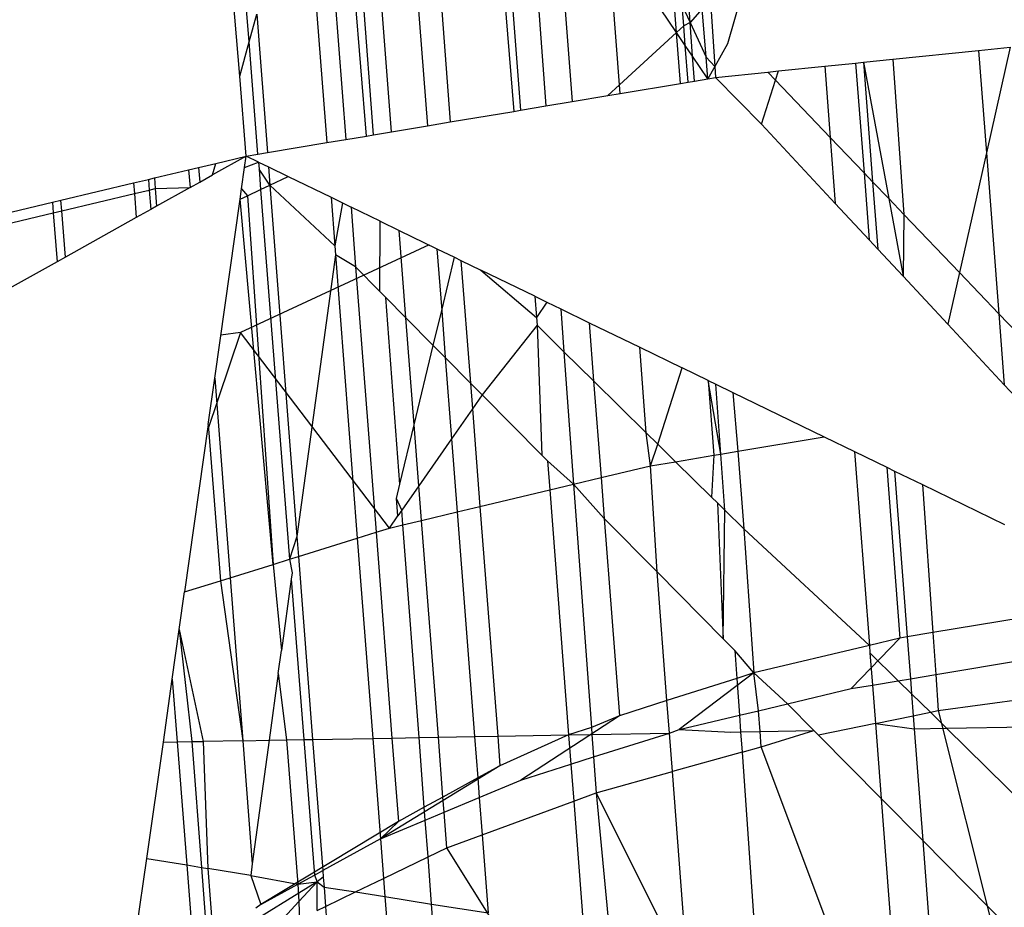
# Model space of a CAD drawing. Units: millimetres. Extents: x 29655 to 30693, y -91333 to -88108.
# Drawn here: x 30081 to 30081, y -88559 to -88559 of the extents above; entities that cross this region are included whole.
import ezdxf

# ---------------------------------------------------------------- set-up
doc = ezdxf.new("R2010")
doc.units = ezdxf.units.MM
doc.header["$LTSCALE"] = 2
doc.layers.add('Strefa Bezpieczna', color=9, linetype='Continuous')
doc.styles.get("Standard").update_dxf_attribs({"font": 'arial.ttf'})
doc.dimstyles.get("Standard").update_dxf_attribs({"dimtxt": 10, "dimasz": 8, "dimexe": 0.18, "dimexo": 0.0625, "dimgap": 10, "dimtad": 0, "dimdec": 0, "dimrnd": 0.5, "dimzin": 0, "dimdsep": 46, "dimtxsty": 'Standard', "dimcen": 0.09, "dimse1": 1, "dimse2": 1, "dimadec": 0, "dimazin": 0, "dimtfac": 1, "dimtdec": 4, "dimtofl": 0, "dimtmove": 0, "dimatfit": 3, "dimfxl": 1, "dimtolj": 1, "dimtzin": 0, "dimarcsym": 0})

# ---------------------------------------------------------------- blocks, each defined once
blk = doc.blocks.new('*D1808')
at = {"layer": 'Defpoints', "color": 0}
for p in [(30358.28395, -88224.1479), (29661.3507, -91332.8092), (30358.28395, -91332.8092)]:
    blk.add_point(p, dxfattribs=at)
at = {"layer": 'Strefa Bezpieczna', "color": 0, "lineweight": -2, "ltscale": 2}
for p, q in [((29661.3507, -88232.1479), (29661.3507, -89753.55855)), ((29661.3507, -91324.8092), (29661.3507, -89803.39855))]:
    blk.add_line(p, q, dxfattribs=at)
at = {"layer": 'Strefa Bezpieczna', "color": 0}
for points in [[(29662.68403, -88232.1479), (29660.01737, -88232.1479), (29661.3507, -88224.1479)], [(29660.01737, -91324.8092), (29662.68403, -91324.8092), (29661.3507, -91332.8092)]]:
    blk.add_solid(points, dxfattribs=at)
at = {"layer": 'Strefa Bezpieczna', "color": 0, "ltscale": 2, "insert": (29661.3507, -89778.47855), "char_height": 10, "attachment_point": 5, "rotation": 90}
blk.add_mtext('\\A1;3109', dxfattribs=at)
blk = doc.blocks.new('*D1810')
at = {"layer": 'Defpoints', "color": 0}
for p in [(30182.96043, -88539.59657), (29777.06097, -91039.58812), (30182.96043, -91039.58812)]:
    blk.add_point(p, dxfattribs=at)
at = {"layer": 'Strefa Bezpieczna', "color": 0, "lineweight": -2, "ltscale": 2}
for p, q in [((29777.06097, -88547.59657), (29777.06097, -89764.61234)), ((29777.06097, -91031.58812), (29777.06097, -89814.57234))]:
    blk.add_line(p, q, dxfattribs=at)
at = {"layer": 'Strefa Bezpieczna', "color": 0}
for points in [[(29778.3943, -88547.59657), (29775.72763, -88547.59657), (29777.06097, -88539.59657)], [(29775.72763, -91031.58812), (29778.3943, -91031.58812), (29777.06097, -91039.58812)]]:
    blk.add_solid(points, dxfattribs=at)
at = {"layer": 'Strefa Bezpieczna', "color": 0, "ltscale": 2, "insert": (29777.06097, -89789.59234), "char_height": 10, "attachment_point": 5, "rotation": 90}
blk.add_mtext('\\A1;2500', dxfattribs=at)

msp = doc.modelspace()

# ---------------------------------------------------------------- linework, layer by layer
for p, q in [((30080.61927, -88559.06293), (30080.61256, -88558.98068)), ((30080.62319, -88559.04864), (30080.61789, -88558.98108)), ((30080.64741, -88558.98328), (30080.65569, -88559.09074)), ((30080.6555, -88558.98388), (30080.66364, -88559.08941)), ((30080.67224, -88559.08797), (30080.6639, -88558.9845)), ((30080.67521, -88559.08747), (30080.66744, -88558.98477)), ((30080.68274, -88559.08621), (30080.67494, -88558.98533)), ((30080.69027, -88558.98647), (30080.69777, -88559.08369)), ((30080.70001, -88558.98719), (30080.70732, -88559.08209)), ((30080.72669, -88558.98831), (30080.73386, -88559.07765)), ((30080.72979, -88558.98833), (30080.73664, -88559.07718)), ((30080.74092, -88558.9884), (30080.74728, -88559.0754)), ((30080.75166, -88558.98848), (30080.75822, -88559.07357)), ((30080.8076, -88559.0405), (30080.80393, -88558.98884)), ((30080.77805, -88559.06657), (30080.77307, -88559.00197)), ((30080.80195, -88559.04473), (30080.77307, -88559.00197)), ((30080.83255, -88559.01659), (30080.82316, -88559.04937)), ((30080.80195, -88559.04473), (30080.8004, -88559.02489)), ((30080.80495, -88559.0419), (30080.80432, -88559.03338)), ((30080.80432, -88559.03338), (30080.8076, -88559.0405)), ((30080.81605, -88559.03172), (30080.81791, -88559.05884)), ((30080.62319, -88559.04864), (30080.62639, -88559.03695)), ((30080.62639, -88559.03695), (30080.63086, -88559.09489)), ((30080.81268, -88559.03482), (30080.8076, -88559.0405)), ((30080.81429, -88559.05499), (30080.81268, -88559.03482)), ((30080.8076, -88559.0405), (30080.80495, -88559.0419)), ((30080.8086, -88559.05457), (30080.8076, -88559.0405)), ((30080.8076, -88559.0405), (30080.81429, -88559.05499)), ((30080.80195, -88559.04473), (30080.77805, -88559.06657)), ((30080.80495, -88559.0419), (30080.80195, -88559.04473)), ((30080.80362, -88559.06597), (30080.80195, -88559.04473)), ((30080.80557, -88559.05008), (30080.80195, -88559.04473)), ((30080.80557, -88559.05008), (30080.80495, -88559.0419)), ((30080.61927, -88559.06293), (30080.62319, -88559.04864)), ((30080.62687, -88559.09556), (30080.62319, -88559.04864)), ((30080.82316, -88559.04937), (30080.81791, -88559.05884)), ((30080.80672, -88559.06545), (30080.80557, -88559.05008)), ((30080.8086, -88559.05457), (30080.80557, -88559.05008)), ((30080.89239, -88559.05587), (30080.92812, -88559.05222)), ((30080.92812, -88559.05222), (30080.94136, -88559.05086)), ((30080.92812, -88559.05222), (30080.93142, -88559.09501)), ((30080.94136, -88559.05086), (30080.93142, -88559.09501)), ((30080.81501, -88559.06406), (30080.8086, -88559.05457)), ((30080.80934, -88559.06501), (30080.8086, -88559.05457)), ((30080.81501, -88559.06406), (30080.81429, -88559.05499)), ((30080.81429, -88559.05499), (30080.81791, -88559.05884)), ((30080.86385, -88559.05879), (30080.87676, -88559.05747)), ((30080.87676, -88559.05747), (30080.88008, -88559.05713)), ((30080.87676, -88559.05747), (30080.8803, -88559.10336)), ((30080.88008, -88559.05713), (30080.89239, -88559.05587)), ((30080.88008, -88559.05713), (30080.88388, -88559.1071)), ((30080.88008, -88559.05713), (30080.89061, -88559.11415)), ((30080.89239, -88559.05587), (30080.89688, -88559.12072)), ((30080.81791, -88559.05884), (30080.81501, -88559.06406)), ((30080.81791, -88559.05884), (30080.81822, -88559.06352)), ((30080.81822, -88559.06352), (30080.84013, -88559.06132)), ((30080.84013, -88559.06132), (30080.84455, -88559.06077)), ((30080.8433, -88559.06464), (30080.84013, -88559.06132)), ((30080.8433, -88559.06464), (30080.84455, -88559.06077)), ((30080.84455, -88559.06077), (30080.86385, -88559.05879)), ((30080.86385, -88559.05879), (30080.86614, -88559.08854)), ((30080.622, -88559.09638), (30080.61927, -88559.06293)), ((30080.77833, -88559.0702), (30080.80362, -88559.06597)), ((30080.80362, -88559.06597), (30080.80672, -88559.06545)), ((30080.80672, -88559.06545), (30080.80934, -88559.06501)), ((30080.80934, -88559.06501), (30080.81501, -88559.06406)), ((30080.81501, -88559.06406), (30080.81822, -88559.06352)), ((30080.81822, -88559.06352), (30080.83737, -88559.08295)), ((30080.83737, -88559.08295), (30080.8433, -88559.06464)), ((30080.86614, -88559.08854), (30080.8433, -88559.06464)), ((30080.77805, -88559.06657), (30080.77314, -88559.07107)), ((30080.77314, -88559.07107), (30080.77833, -88559.0702)), ((30080.77833, -88559.0702), (30080.77805, -88559.06657)), ((30080.74728, -88559.0754), (30080.75822, -88559.07357)), ((30080.75822, -88559.07357), (30080.77314, -88559.07107)), ((30080.70732, -88559.08209), (30080.73386, -88559.07765)), ((30080.73386, -88559.07765), (30080.73664, -88559.07718)), ((30080.73664, -88559.07718), (30080.74728, -88559.0754)), ((30080.69777, -88559.08369), (30080.70732, -88559.08209)), ((30080.67521, -88559.08747), (30080.68274, -88559.08621)), ((30080.68274, -88559.08621), (30080.69777, -88559.08369)), ((30080.83737, -88559.08295), (30080.86827, -88559.11616)), ((30080.63086, -88559.09489), (30080.65569, -88559.09074)), ((30080.65569, -88559.09074), (30080.66364, -88559.08941)), ((30080.66364, -88559.08941), (30080.67224, -88559.08797)), ((30080.67224, -88559.08797), (30080.67521, -88559.08747)), ((30080.86614, -88559.08854), (30080.86827, -88559.11616)), ((30080.8803, -88559.10336), (30080.86614, -88559.08854)), ((30080.62687, -88559.09556), (30080.63086, -88559.09489)), ((30080.93142, -88559.09501), (30080.92016, -88559.14508)), ((30080.93142, -88559.09501), (30080.93661, -88559.1623)), ((30080.622, -88559.09638), (30080.60795, -88559.10423)), ((30080.60927, -88559.09941), (30080.622, -88559.09638)), ((30080.62134, -88559.10109), (30080.622, -88559.09638)), ((30080.62134, -88559.10109), (30080.62713, -88559.09887)), ((30080.622, -88559.09638), (30080.62687, -88559.09556)), ((30080.62713, -88559.09887), (30080.622, -88559.09638)), ((30080.62713, -88559.09887), (30080.62735, -88559.10179)), ((30080.62713, -88559.09887), (30080.63132, -88559.10091)), ((30080.58363, -88559.10551), (30080.59794, -88559.10211)), ((30080.59794, -88559.10211), (30080.60209, -88559.10112)), ((30080.59794, -88559.10211), (30080.59851, -88559.10951)), ((30080.60209, -88559.10112), (30080.60927, -88559.09941)), ((30080.60209, -88559.10112), (30080.60257, -88559.10724)), ((30080.60795, -88559.10423), (30080.60927, -88559.09941)), ((30080.62007, -88559.11002), (30080.62134, -88559.10109)), ((30080.62735, -88559.10179), (30080.62803, -88559.11036)), ((30080.63191, -88559.10851), (30080.62735, -88559.10179)), ((30080.63132, -88559.10091), (30080.63191, -88559.10851)), ((30080.63132, -88559.10091), (30080.63952, -88559.10489)), ((30080.8803, -88559.10336), (30080.88246, -88559.1314)), ((30080.88388, -88559.1071), (30080.8803, -88559.10336)), ((30080.57494, -88559.10758), (30080.58111, -88559.10611)), ((30080.58111, -88559.10611), (30080.58363, -88559.10551)), ((30080.58111, -88559.10611), (30080.58145, -88559.11055)), ((30080.58363, -88559.10551), (30080.58398, -88559.10995)), ((30080.59851, -88559.10951), (30080.60257, -88559.10724)), ((30080.60257, -88559.10724), (30080.60795, -88559.10423)), ((30080.63191, -88559.10851), (30080.63952, -88559.10489)), ((30080.63952, -88559.10489), (30080.65746, -88559.1136)), ((30080.88388, -88559.1071), (30080.88601, -88559.13522)), ((30080.89061, -88559.11415), (30080.88388, -88559.1071)), ((30080.54451, -88559.11483), (30080.57494, -88559.10758)), ((30080.57494, -88559.10758), (30080.57528, -88559.11203)), ((30080.57528, -88559.11203), (30080.58145, -88559.11055)), ((30080.58145, -88559.11055), (30080.58398, -88559.10995)), ((30080.58145, -88559.11055), (30080.58208, -88559.1187)), ((30080.58398, -88559.10995), (30080.59851, -88559.10951)), ((30080.58398, -88559.10995), (30080.58455, -88559.11732)), ((30080.59851, -88559.10951), (30080.58455, -88559.11732)), ((30080.61945, -88559.11444), (30080.62007, -88559.11002)), ((30080.62007, -88559.11002), (30080.62251, -88559.11298)), ((30080.62251, -88559.11298), (30080.62803, -88559.11036)), ((30080.62803, -88559.11036), (30080.63191, -88559.10851)), ((30080.62803, -88559.11036), (30080.64014, -88559.26491)), ((30080.63191, -88559.10851), (30080.64323, -88559.2554)), ((30080.65902, -88559.13384), (30080.63191, -88559.10851)), ((30080.52065, -88559.12051), (30080.541, -88559.11566)), ((30080.541, -88559.11566), (30080.54451, -88559.11483)), ((30080.541, -88559.11566), (30080.54134, -88559.12012)), ((30080.54486, -88559.11928), (30080.54451, -88559.11483)), ((30080.54486, -88559.11928), (30080.57528, -88559.11203)), ((30080.57528, -88559.11203), (30080.57606, -88559.12206)), ((30080.60888, -88559.18919), (30080.61945, -88559.11444)), ((30080.61945, -88559.11444), (30080.62251, -88559.11298)), ((30080.63322, -88559.26707), (30080.61945, -88559.11444)), ((30080.62251, -88559.11298), (30080.63322, -88559.26707)), ((30080.65746, -88559.1136), (30080.65902, -88559.13384)), ((30080.65746, -88559.1136), (30080.66227, -88559.11594)), ((30080.89061, -88559.11415), (30080.8966, -88559.14659)), ((30080.89688, -88559.12072), (30080.89061, -88559.11415)), ((30080.54134, -88559.12012), (30080.54486, -88559.11928)), ((30080.5464, -88559.13865), (30080.54486, -88559.11928)), ((30080.58208, -88559.1187), (30080.57606, -88559.12206)), ((30080.58455, -88559.11732), (30080.58208, -88559.1187)), ((30080.66227, -88559.11594), (30080.65902, -88559.13384)), ((30080.66227, -88559.11594), (30080.66581, -88559.11766)), ((30080.66581, -88559.11766), (30080.66774, -88559.14267)), ((30080.67794, -88559.12355), (30080.66581, -88559.11766)), ((30080.86827, -88559.11616), (30080.88246, -88559.1314)), ((30080.52098, -88559.12498), (30080.54134, -88559.12012)), ((30080.54134, -88559.12012), (30080.54292, -88559.14059)), ((30080.57606, -88559.12206), (30080.5464, -88559.13865)), ((30080.6779, -88559.15295), (30080.67794, -88559.12355)), ((30080.67794, -88559.12355), (30080.68593, -88559.12743)), ((30080.89688, -88559.12072), (30080.8966, -88559.14659)), ((30080.92016, -88559.14508), (30080.89688, -88559.12072)), ((30080.68875, -88559.16393), (30080.68593, -88559.12743)), ((30080.68593, -88559.12743), (30080.70173, -88559.13511)), ((30080.88246, -88559.1314), (30080.88601, -88559.13522)), ((30080.69845, -88559.13352), (30080.61966, -88559.17011)), ((30080.65902, -88559.13384), (30080.65931, -88559.13762)), ((30080.70173, -88559.13511), (30080.70372, -88559.16091)), ((30080.70173, -88559.13511), (30080.70907, -88559.13868)), ((30080.88601, -88559.13522), (30080.8966, -88559.14659)), ((30080.5464, -88559.13865), (30080.54292, -88559.14059)), ((30080.65931, -88559.13762), (30080.64323, -88559.2554)), ((30080.65931, -88559.13762), (30080.66844, -88559.25607)), ((30080.66774, -88559.14267), (30080.65931, -88559.13762)), ((30080.70372, -88559.16091), (30080.70907, -88559.13868)), ((30080.70907, -88559.13868), (30080.71179, -88559.14)), ((30080.71179, -88559.14), (30080.71574, -88559.19124)), ((30080.71179, -88559.14), (30080.72014, -88559.14406)), ((30080.54292, -88559.14059), (30080.52295, -88559.15175)), ((30080.66774, -88559.14267), (30080.6763, -88559.25362)), ((30080.6779, -88559.15295), (30080.66774, -88559.14267)), ((30080.72014, -88559.14406), (30080.74332, -88559.16379)), ((30080.74264, -88559.15498), (30080.72014, -88559.14406)), ((30080.8966, -88559.14659), (30080.9153, -88559.16668)), ((30080.92016, -88559.14508), (30080.9153, -88559.16668)), ((30080.93661, -88559.1623), (30080.92016, -88559.14508)), ((30080.68035, -88559.15542), (30080.6779, -88559.15295)), ((30080.68625, -88559.23355), (30080.68035, -88559.15542)), ((30080.68875, -88559.16393), (30080.68035, -88559.15542)), ((30080.74264, -88559.15498), (30080.74332, -88559.16379)), ((30080.74264, -88559.15498), (30080.74773, -88559.15746)), ((30080.70021, -88559.17553), (30080.70372, -88559.16091)), ((30080.70372, -88559.16091), (30080.70524, -88559.18062)), ((30080.74773, -88559.15746), (30080.74332, -88559.16379)), ((30080.74773, -88559.15746), (30080.7535, -88559.16026)), ((30080.7535, -88559.16026), (30080.75481, -88559.17816)), ((30080.7535, -88559.16026), (30080.76535, -88559.16602)), ((30080.69222, -88559.20875), (30080.68875, -88559.16393)), ((30080.70021, -88559.17553), (30080.68875, -88559.16393)), ((30080.74332, -88559.16379), (30080.74358, -88559.16711)), ((30080.93661, -88559.1623), (30080.93891, -88559.19205)), ((30080.95128, -88559.17765), (30080.93661, -88559.1623)), ((30080.74358, -88559.16711), (30080.72067, -88559.19624)), ((30080.74358, -88559.16711), (30080.7456, -88559.22146)), ((30080.74358, -88559.16711), (30080.75481, -88559.17816)), ((30080.76535, -88559.16602), (30080.76723, -88559.19038)), ((30080.76535, -88559.16602), (30080.78651, -88559.1763)), ((30080.9153, -88559.16668), (30080.93891, -88559.19205)), ((30080.61966, -88559.17011), (30080.60573, -88559.21149)), ((30080.61966, -88559.17011), (30080.61141, -88559.17128)), ((30080.68184, -88559.25189), (30080.61966, -88559.17011)), ((30080.69222, -88559.20875), (30080.70021, -88559.17553)), ((30080.70524, -88559.18062), (30080.70021, -88559.17553)), ((30080.78927, -88559.21207), (30080.78651, -88559.1763)), ((30080.78651, -88559.1763), (30080.80432, -88559.18495)), ((30080.70524, -88559.18062), (30080.70786, -88559.2146)), ((30080.71574, -88559.19124), (30080.70524, -88559.18062)), ((30080.75481, -88559.17816), (30080.75886, -88559.23355)), ((30080.75481, -88559.17816), (30080.76723, -88559.19038)), ((30080.79402, -88559.21675), (30080.80432, -88559.18495)), ((30080.81507, -88559.19017), (30080.80432, -88559.18495)), ((30080.60615, -88559.20854), (30080.60888, -88559.18919)), ((30080.60888, -88559.18919), (30080.61532, -88559.27266)), ((30080.71574, -88559.19124), (30080.71658, -88559.20211)), ((30080.72067, -88559.19624), (30080.71574, -88559.19124)), ((30080.76723, -88559.19038), (30080.77034, -88559.23082)), ((30080.76723, -88559.19038), (30080.78927, -88559.21207)), ((30080.82042, -88559.22097), (30080.81507, -88559.19017)), ((30080.81507, -88559.19017), (30080.81748, -88559.22147)), ((30080.81507, -88559.19017), (30080.81835, -88559.19176)), ((30080.82042, -88559.22097), (30080.81835, -88559.19176)), ((30080.81835, -88559.19176), (30080.8255, -88559.19524)), ((30080.93891, -88559.19205), (30080.94843, -88559.20228)), ((30080.72067, -88559.19624), (30080.71658, -88559.20211)), ((30080.7456, -88559.22146), (30080.72067, -88559.19624)), ((30080.8255, -88559.19524), (30080.82746, -88559.21979)), ((30080.8255, -88559.19524), (30080.86359, -88559.21374)), ((30080.71658, -88559.20211), (30080.70786, -88559.2146)), ((30080.71658, -88559.20211), (30080.71972, -88559.24287)), ((30080.60615, -88559.20854), (30080.59624, -88559.27861)), ((30080.60615, -88559.20854), (30080.61119, -88559.27395)), ((30080.68625, -88559.23355), (30080.69222, -88559.20875)), ((30080.69419, -88559.2342), (30080.69222, -88559.20875)), ((30080.79106, -88559.22589), (30080.78927, -88559.21207)), ((30080.78927, -88559.21207), (30080.79402, -88559.21675)), ((30080.82746, -88559.21979), (30080.86359, -88559.21374)), ((30080.86359, -88559.21374), (30080.87627, -88559.21991)), ((30080.70786, -88559.2146), (30080.69419, -88559.2342)), ((30080.70786, -88559.2146), (30080.71022, -88559.24514)), ((30080.79106, -88559.22589), (30080.79402, -88559.21675)), ((30080.79402, -88559.21675), (30080.80153, -88559.22414)), ((30080.7456, -88559.22146), (30080.74795, -88559.22384)), ((30080.80153, -88559.22414), (30080.81748, -88559.22147)), ((30080.81748, -88559.22147), (30080.81656, -88559.23893)), ((30080.81748, -88559.22147), (30080.82042, -88559.22097)), ((30080.82042, -88559.22097), (30080.82746, -88559.21979)), ((30080.82208, -88559.24436), (30080.82042, -88559.22097)), ((30080.82746, -88559.21979), (30080.83005, -88559.2522)), ((30080.87627, -88559.21991), (30080.88252, -88559.30097)), ((30080.87627, -88559.21991), (30080.88979, -88559.22647)), ((30080.74795, -88559.22384), (30080.74888, -88559.23593)), ((30080.75886, -88559.23355), (30080.74795, -88559.22384)), ((30080.77034, -88559.23082), (30080.79106, -88559.22589)), ((30080.79106, -88559.22589), (30080.80153, -88559.22414)), ((30080.79375, -88559.27019), (30080.79106, -88559.22589)), ((30080.80153, -88559.22414), (30080.81656, -88559.23893)), ((30080.88979, -88559.22647), (30080.8953, -88559.29793)), ((30080.88979, -88559.22647), (30080.89307, -88559.22807)), ((30080.75886, -88559.23355), (30080.77034, -88559.23082)), ((30080.77034, -88559.23082), (30080.77166, -88559.24783)), ((30080.89307, -88559.22807), (30080.89835, -88559.29742)), ((30080.89307, -88559.22807), (30080.90472, -88559.23373)), ((30080.68481, -88559.23954), (30080.68625, -88559.23355)), ((30080.69419, -88559.2342), (30080.68707, -88559.24439)), ((30080.69531, -88559.24869), (30080.69419, -88559.2342)), ((30080.74888, -88559.23593), (30080.75886, -88559.23355)), ((30080.75886, -88559.23355), (30080.76631, -88559.3353)), ((30080.77166, -88559.24783), (30080.75886, -88559.23355)), ((30080.90472, -88559.23373), (30080.90902, -88559.29563)), ((30080.90472, -88559.23373), (30080.93894, -88559.25035)), ((30080.71972, -88559.24287), (30080.74888, -88559.23593)), ((30080.74888, -88559.23593), (30080.75678, -88559.33839)), ((30080.81656, -88559.23893), (30080.81901, -88559.24134)), ((30080.68539, -88559.2468), (30080.68481, -88559.23954)), ((30080.68707, -88559.24439), (30080.68481, -88559.23954)), ((30080.71022, -88559.24514), (30080.71972, -88559.24287)), ((30080.71972, -88559.24287), (30080.72713, -88559.33892)), ((30080.81901, -88559.24134), (30080.82141, -88559.29819)), ((30080.81901, -88559.24134), (30080.82208, -88559.24436)), ((30080.68184, -88559.25189), (30080.68539, -88559.2468)), ((30080.68707, -88559.24439), (30080.68539, -88559.2468)), ((30080.68754, -88559.25054), (30080.68707, -88559.24439)), ((30080.69531, -88559.24869), (30080.71022, -88559.24514)), ((30080.71022, -88559.24514), (30080.71746, -88559.33909)), ((30080.82141, -88559.29819), (30080.82208, -88559.24436)), ((30080.82208, -88559.24436), (30080.83005, -88559.2522)), ((30080.68184, -88559.25189), (30080.68754, -88559.25054)), ((30080.68754, -88559.25054), (30080.69531, -88559.24869)), ((30080.69426, -88559.33951), (30080.68754, -88559.25054)), ((30080.70232, -88559.33936), (30080.69531, -88559.24869)), ((30080.77166, -88559.24783), (30080.77802, -88559.3304)), ((30080.79375, -88559.27019), (30080.77166, -88559.24783)), ((30080.64323, -88559.2554), (30080.64014, -88559.26491)), ((30080.64323, -88559.2554), (30080.64388, -88559.26374)), ((30080.66844, -88559.25607), (30080.6763, -88559.25362)), ((30080.6763, -88559.25362), (30080.68184, -88559.25189)), ((30080.6763, -88559.25362), (30080.68293, -88559.33971)), ((30080.83005, -88559.2522), (30080.83422, -88559.31247)), ((30080.83005, -88559.2522), (30080.88252, -88559.30097)), ((30080.64388, -88559.26374), (30080.66844, -88559.25607)), ((30080.66844, -88559.25607), (30080.6749, -88559.33985)), ((30080.64014, -88559.26491), (30080.64388, -88559.26374)), ((30080.64388, -88559.26374), (30080.64978, -88559.3403)), ((30080.61532, -88559.27266), (30080.63322, -88559.26707)), ((30080.63322, -88559.26707), (30080.64014, -88559.26491)), ((30080.63322, -88559.26707), (30080.63673, -88559.30309)), ((30080.64014, -88559.26491), (30080.64116, -88559.27063)), ((30080.64116, -88559.27063), (30080.64079, -88559.27329)), ((30080.7979, -88559.32406), (30080.79375, -88559.27019)), ((30080.82141, -88559.29819), (30080.79375, -88559.27019)), ((30080.59624, -88559.27861), (30080.61119, -88559.27395)), ((30080.61119, -88559.27395), (30080.61532, -88559.27266)), ((30080.61119, -88559.27395), (30080.62058, -88559.34082)), ((30080.61532, -88559.27266), (30080.62058, -88559.34082)), ((30080.64079, -88559.27329), (30080.63673, -88559.30309)), ((30080.64079, -88559.27329), (30080.64605, -88559.34037)), ((30080.59402, -88559.29435), (30080.59624, -88559.27861)), ((30080.94641, -88559.28937), (30080.90902, -88559.29563)), ((30080.59108, -88559.31513), (30080.59402, -88559.29435)), ((30080.59402, -88559.29435), (30080.59924, -88559.3412)), ((30080.59402, -88559.29435), (30080.60394, -88559.34112)), ((30080.90902, -88559.29563), (30080.89835, -88559.29742)), ((30080.90902, -88559.29563), (30080.91023, -88559.31312)), ((30080.82625, -88559.30309), (30080.82141, -88559.29819)), ((30080.88252, -88559.30097), (30080.83422, -88559.31247)), ((30080.8953, -88559.29793), (30080.87484, -88559.31905)), ((30080.8953, -88559.29793), (30080.88252, -88559.30097)), ((30080.88252, -88559.30097), (30080.88276, -88559.30407)), ((30080.89835, -88559.29742), (30080.8953, -88559.29793)), ((30080.89835, -88559.29742), (30080.89967, -88559.31489)), ((30080.63542, -88559.31267), (30080.63673, -88559.30309)), ((30080.82625, -88559.30309), (30080.82708, -88559.31475)), ((30080.83422, -88559.31247), (30080.82625, -88559.30309)), ((30080.88276, -88559.30407), (30080.8838, -88559.31755)), ((30080.88276, -88559.30407), (30080.89462, -88559.31574)), ((30080.91023, -88559.31312), (30080.94776, -88559.30684)), ((30080.63542, -88559.31267), (30080.6316, -88559.34062)), ((30080.63542, -88559.31267), (30080.63887, -88559.34049)), ((30080.83422, -88559.31247), (30080.80298, -88559.33616)), ((30080.83422, -88559.31247), (30080.82708, -88559.31475)), ((30080.83613, -88559.32826), (30080.83422, -88559.31247)), ((30080.84827, -88559.32537), (30080.83422, -88559.31247)), ((30080.89967, -88559.31489), (30080.91023, -88559.31312)), ((30080.91023, -88559.31312), (30080.91128, -88559.32824)), ((30080.58737, -88559.34142), (30080.59108, -88559.31513)), ((30080.59108, -88559.31513), (30080.59312, -88559.34131)), ((30080.82708, -88559.31475), (30080.7979, -88559.32406)), ((30080.82708, -88559.31475), (30080.82818, -88559.33016)), ((30080.8838, -88559.31755), (30080.89462, -88559.31574)), ((30080.89462, -88559.31574), (30080.89967, -88559.31489)), ((30080.89462, -88559.31574), (30080.90015, -88559.32118)), ((30080.89967, -88559.31489), (30080.90015, -88559.32118)), ((30080.84827, -88559.32537), (30080.87484, -88559.31905)), ((30080.87484, -88559.31905), (30080.8838, -88559.31755)), ((30080.8838, -88559.31755), (30080.88504, -88559.33359)), ((30080.90015, -88559.32118), (30080.90085, -88559.33036)), ((30080.90015, -88559.32118), (30080.908, -88559.3289)), ((30080.7979, -88559.32406), (30080.77802, -88559.3304)), ((30080.79895, -88559.33763), (30080.7979, -88559.32406)), ((30080.83613, -88559.32826), (30080.84827, -88559.32537)), ((30080.85932, -88559.33656), (30080.84827, -88559.32537)), ((30080.91128, -88559.32824), (30080.94901, -88559.32309)), ((30080.82818, -88559.33016), (30080.83613, -88559.32826)), ((30080.83682, -88559.33696), (30080.83613, -88559.32826)), ((30080.90085, -88559.33036), (30080.908, -88559.3289)), ((30080.908, -88559.3289), (30080.91128, -88559.32824)), ((30080.908, -88559.3289), (30080.91477, -88559.33557)), ((30080.91128, -88559.32824), (30080.93796, -88559.43466)), ((30080.77802, -88559.3304), (30080.73686, -88559.35725)), ((30080.77802, -88559.3304), (30080.76631, -88559.3353)), ((30080.80298, -88559.33616), (30080.82818, -88559.33016)), ((30080.82818, -88559.33016), (30080.82867, -88559.3371)), ((30080.88504, -88559.33359), (30080.86119, -88559.33845)), ((30080.88504, -88559.33359), (30080.90085, -88559.33036)), ((30080.88504, -88559.33359), (30080.88746, -88559.36504)), ((30080.88504, -88559.33359), (30080.90126, -88559.33581)), ((30080.90085, -88559.33036), (30080.90126, -88559.33581)), ((30080.76631, -88559.3353), (30080.75678, -88559.33839)), ((30080.76631, -88559.3353), (30080.76652, -88559.33821)), ((30080.76652, -88559.33821), (30080.79895, -88559.33763)), ((30080.7672, -88559.34757), (30080.79895, -88559.33763)), ((30080.79895, -88559.33763), (30080.80298, -88559.33616)), ((30080.80019, -88559.35369), (30080.79895, -88559.33763)), ((30080.80298, -88559.33616), (30080.82461, -88559.33718)), ((30080.82461, -88559.33718), (30080.82867, -88559.3371)), ((30080.82867, -88559.3371), (30080.83682, -88559.33696)), ((30080.82867, -88559.3371), (30080.82927, -88559.34557)), ((30080.83682, -88559.33696), (30080.85932, -88559.33656)), ((30080.83733, -88559.34332), (30080.83682, -88559.33696)), ((30080.83733, -88559.34332), (30080.85932, -88559.33656)), ((30080.85932, -88559.33656), (30080.86119, -88559.33845)), ((30080.90126, -88559.33581), (30080.91477, -88559.33557)), ((30080.90126, -88559.33581), (30080.90482, -88559.38261)), ((30080.91477, -88559.33557), (30080.94992, -88559.33494)), ((30080.91477, -88559.33557), (30080.95286, -88559.37305)), ((30080.58049, -88559.39003), (30080.58737, -88559.34142)), ((30080.58737, -88559.34142), (30080.59312, -88559.34131)), ((30080.59312, -88559.34131), (30080.59924, -88559.3412)), ((30080.59312, -88559.34131), (30080.59712, -88559.39276)), ((30080.59924, -88559.3412), (30080.60394, -88559.34112)), ((30080.59924, -88559.3412), (30080.60329, -88559.39377)), ((30080.62058, -88559.34082), (30080.60394, -88559.34112)), ((30080.60394, -88559.34112), (30080.60589, -88559.39419)), ((30080.62058, -88559.34082), (30080.6316, -88559.34062)), ((30080.62058, -88559.34082), (30080.62455, -88559.39233)), ((30080.6316, -88559.34062), (30080.62455, -88559.39233)), ((30080.6316, -88559.34062), (30080.63887, -88559.34049)), ((30080.63887, -88559.34049), (30080.64605, -88559.34037)), ((30080.63887, -88559.34049), (30080.64351, -88559.40083)), ((30080.64605, -88559.34037), (30080.64978, -88559.3403)), ((30080.64605, -88559.34037), (30080.65049, -88559.39699)), ((30080.64978, -88559.3403), (30080.6749, -88559.33985)), ((30080.64978, -88559.3403), (30080.654, -88559.39506)), ((30080.6749, -88559.33985), (30080.68293, -88559.33971)), ((30080.6749, -88559.33985), (30080.6781, -88559.38182)), ((30080.68293, -88559.33971), (30080.69426, -88559.33951)), ((30080.68293, -88559.33971), (30080.68563, -88559.3746)), ((30080.69426, -88559.33951), (30080.70232, -88559.33936)), ((30080.69646, -88559.36865), (30080.69426, -88559.33951)), ((30080.70232, -88559.33936), (30080.71746, -88559.33909)), ((30080.70425, -88559.36437), (30080.70232, -88559.33936)), ((30080.71746, -88559.33909), (30080.72713, -88559.33892)), ((30080.71746, -88559.33909), (30080.7188, -88559.35638)), ((30080.72713, -88559.33892), (30080.75678, -88559.33839)), ((30080.72713, -88559.33892), (30080.72808, -88559.35128)), ((30080.75678, -88559.33839), (30080.72808, -88559.35128)), ((30080.75678, -88559.33839), (30080.76652, -88559.33821)), ((30080.75678, -88559.33839), (30080.75772, -88559.3506)), ((30080.76652, -88559.33821), (30080.7672, -88559.34757)), ((30080.88746, -88559.36504), (30080.86119, -88559.33845)), ((30080.82927, -88559.34557), (30080.80019, -88559.35369)), ((30080.82927, -88559.34557), (30080.83733, -88559.34332)), ((30080.82927, -88559.34557), (30080.83531, -88559.43059)), ((30080.87626, -88559.44724), (30080.83733, -88559.34332)), ((30080.75772, -88559.3506), (30080.7672, -88559.34757)), ((30080.7672, -88559.34757), (30080.7683, -88559.3626)), ((30080.72808, -88559.35128), (30080.6781, -88559.38182)), ((30080.72808, -88559.35128), (30080.7188, -88559.35638)), ((30080.73686, -88559.35725), (30080.75772, -88559.3506)), ((30080.75772, -88559.3506), (30080.75892, -88559.36606)), ((30080.7683, -88559.3626), (30080.80019, -88559.35369)), ((30080.80575, -88559.42592), (30080.80019, -88559.35369)), ((30080.7188, -88559.35638), (30080.70425, -88559.36437)), ((30080.7188, -88559.35638), (30080.71942, -88559.36454)), ((30080.71942, -88559.36454), (30080.73686, -88559.35725)), ((30080.75892, -88559.36606), (30080.7683, -88559.3626)), ((30080.7683, -88559.3626), (30080.77379, -88559.42086)), ((30080.7683, -88559.3626), (30080.81866, -88559.46333)), ((30080.70425, -88559.36437), (30080.69646, -88559.36865)), ((30080.70474, -88559.37068), (30080.70425, -88559.36437)), ((30080.70474, -88559.37068), (30080.71942, -88559.36454)), ((30080.71942, -88559.36454), (30080.72063, -88559.38018)), ((30080.72063, -88559.38018), (30080.75892, -88559.36606)), ((30080.75892, -88559.36606), (30080.76301, -88559.41916)), ((30080.88746, -88559.36504), (30080.89322, -88559.43976)), ((30080.90482, -88559.38261), (30080.88746, -88559.36504)), ((30080.69646, -88559.36865), (30080.68563, -88559.3746)), ((30080.69687, -88559.37398), (30080.69646, -88559.36865)), ((30080.69687, -88559.37398), (30080.70474, -88559.37068)), ((30080.7059, -88559.38561), (30080.70474, -88559.37068)), ((30080.68563, -88559.3746), (30080.62816, -88559.40926)), ((30080.6781, -88559.38182), (30080.69687, -88559.37398)), ((30080.68563, -88559.3746), (30080.6781, -88559.38182)), ((30080.69803, -88559.3894), (30080.69687, -88559.37398)), ((30080.6781, -88559.38182), (30080.654, -88559.39506)), ((30080.6781, -88559.38182), (30080.67942, -88559.39838)), ((30080.7059, -88559.38561), (30080.72063, -88559.38018)), ((30080.72063, -88559.38018), (30080.72315, -88559.41285)), ((30080.90482, -88559.38261), (30080.90923, -88559.44052)), ((30080.95408, -88559.43246), (30080.90482, -88559.38261)), ((30080.69803, -88559.3894), (30080.7059, -88559.38561)), ((30080.76659, -88559.48253), (30080.7059, -88559.38561)), ((30080.57133, -88559.45336), (30080.58049, -88559.39003)), ((30080.58049, -88559.39003), (30080.59712, -88559.39276)), ((30080.67942, -88559.39838), (30080.69803, -88559.3894)), ((30080.69952, -88559.40911), (30080.69803, -88559.3894)), ((30080.59712, -88559.39276), (30080.60329, -88559.39377)), ((30080.59712, -88559.39276), (30080.60003, -88559.43014)), ((30080.60329, -88559.39377), (30080.60576, -88559.42588)), ((30080.60329, -88559.39377), (30080.60589, -88559.39419)), ((30080.60589, -88559.39419), (30080.6082, -88559.42408)), ((30080.62389, -88559.39715), (30080.60589, -88559.39419)), ((30080.62455, -88559.39233), (30080.62389, -88559.39715)), ((30080.65049, -88559.39699), (30080.654, -88559.39506)), ((30080.654, -88559.39506), (30080.65422, -88559.39791)), ((30080.65171, -88559.39978), (30080.58825, -88559.43888)), ((30080.62389, -88559.39715), (30080.62816, -88559.40926)), ((30080.62389, -88559.39715), (30080.64351, -88559.40083)), ((30080.64351, -88559.40083), (30080.65049, -88559.39699)), ((30080.64351, -88559.40083), (30080.65171, -88559.39978)), ((30080.65171, -88559.39978), (30080.64406, -88559.40801)), ((30080.65049, -88559.39699), (30080.65171, -88559.39978)), ((30080.65165, -88559.41178), (30080.65171, -88559.39978)), ((30080.65422, -88559.39791), (30080.65171, -88559.39978)), ((30080.65171, -88559.39978), (30080.65454, -88559.402)), ((30080.65422, -88559.39791), (30080.65454, -88559.402)), ((30080.66763, -88559.40407), (30080.67942, -88559.39838)), ((30080.67942, -88559.39838), (30080.68, -88559.40602)), ((30080.62816, -88559.40926), (30080.64351, -88559.40083)), ((30080.64351, -88559.40083), (30080.64406, -88559.40801)), ((30080.65454, -88559.402), (30080.65516, -88559.41008)), ((30080.65454, -88559.402), (30080.66763, -88559.40407)), ((30080.64406, -88559.40801), (30080.62716, -88559.4262)), ((30080.64406, -88559.40801), (30080.64423, -88559.41653)), ((30080.65516, -88559.41008), (30080.66763, -88559.40407)), ((30080.66763, -88559.40407), (30080.68, -88559.40602)), ((30080.68, -88559.40602), (30080.68508, -88559.47185)), ((30080.68, -88559.40602), (30080.69952, -88559.40911)), ((30080.62816, -88559.40926), (30080.62598, -88559.41088)), ((30080.65165, -88559.41178), (30080.65516, -88559.41008)), ((30080.65516, -88559.41008), (30080.6596, -88559.46771)), ((30080.70451, -88559.47501), (30080.69952, -88559.40911)), ((30080.69952, -88559.40911), (30080.72315, -88559.41285))]:
    msp.add_line(p, q)

# ---------------------------------------------------------------- dimensions: what is measured, and where the dimension line sits
at = {"layer": 'Strefa Bezpieczna', "ltscale": 2}
for base, p1, p2, picture, middle in [((29661.3507, -91332.8092), (30358.28395, -88224.1479), (30358.28395, -91332.8092), '*D1808', (29661.3507, -89778.47855)), ((29777.06097, -91039.58812), (30182.96043, -88539.59657), (30182.96043, -91039.58812), '*D1810', (29777.06097, -89789.59234))]:
    dim = msp.add_linear_dim(base=base, p1=p1, p2=p2, angle=90, dimstyle='Standard', override={"dimlfac": 1}, dxfattribs=at)
    dim.commit()
    dim.dimension.update_dxf_attribs({"geometry": picture, "text_midpoint": middle})

doc.saveas('drawing.dxf')
